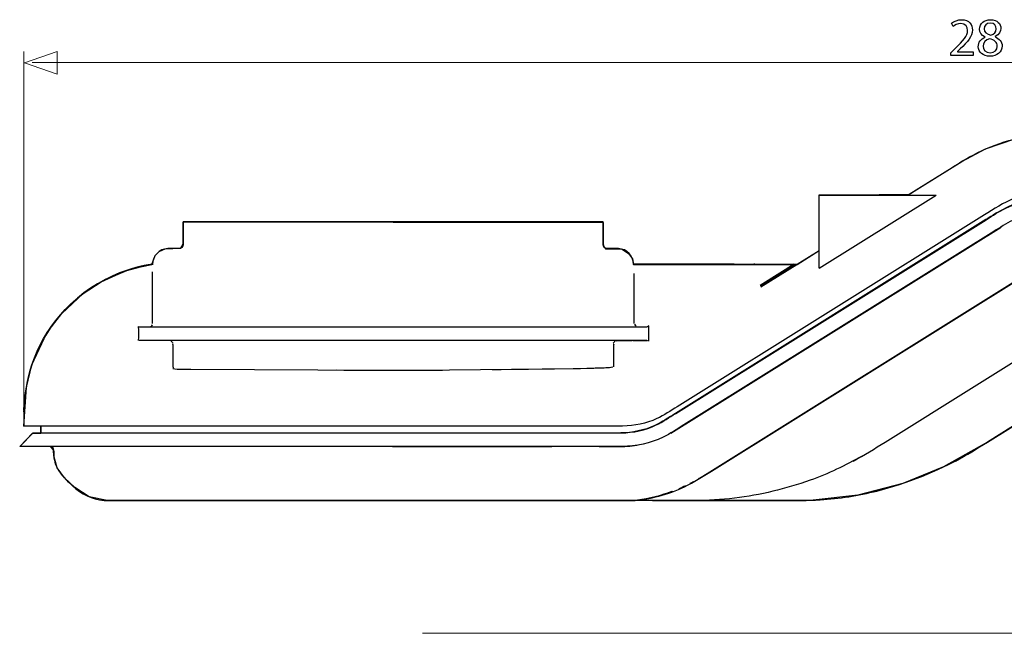
# Model space of a CAD drawing. Units: millimetres. Extents: x -98 to 97, y -60 to 60.
# Drawn here: x -87 to 0, y 6 to 60 of the extents above; entities that cross this region are included whole.
import ezdxf

# ---------------------------------------------------------------- set-up
doc = ezdxf.new("R2010")
doc.units = ezdxf.units.MM
doc.header["$MEASUREMENT"] = 0
doc.layers.add('Vrstva 1', color=7, linetype='Continuous')

msp = doc.modelspace()

# ---------------------------------------------------------------- linework, layer by layer
at = {"layer": 'Vrstva 1', "color": 250}
for points, knots in [([(-2.976, 57.0632), (-2.976, 57.0632), (-2.976, 57.4155), (-2.976, 57.4155), (-2.976, 57.4155), (-2.976, 57.4155), (-4.3803, 57.4155), (-4.3803, 57.4155), (-4.3803, 57.4155), (-4.3803, 57.4155), (-4.3803, 57.4251), (-4.3803, 57.4251), (-4.3803, 57.4251), (-4.3803, 57.4251), (-4.1342, 57.6568), (-4.1342, 57.6568), (-4.1342, 57.6568), (-3.4731, 58.2938), (-3.0533, 58.7619), (-3.0533, 59.341), (-3.0533, 59.341), (-3.0533, 59.7898), (-3.3379, 60.2531), (-4.0137, 60.2531), (-4.0137, 60.2531), (-4.3707, 60.2531), (-4.6845, 60.1132), (-4.8967, 59.9346), (-4.8967, 59.9346), (-4.8967, 59.9346), (-4.7617, 59.6354), (-4.7617, 59.6354), (-4.7617, 59.6354), (-4.6168, 59.7561), (-4.3803, 59.9008), (-4.0956, 59.9008), (-4.0956, 59.9008), (-3.6275, 59.9008), (-3.478, 59.6064), (-3.478, 59.2879), (-3.478, 59.2879), (-3.478, 58.815), (-3.8446, 58.4096), (-4.6458, 57.6471), (-4.6458, 57.6471), (-4.6458, 57.6471), (-4.9788, 57.3238), (-4.9788, 57.3238), (-4.9788, 57.3238), (-4.9788, 57.3238), (-4.9788, 57.0632), (-4.9788, 57.0632), (-4.9788, 57.0632), (-4.9788, 57.0632), (-2.976, 57.0632), (-2.976, 57.0632)], [0, 0, 0, 0, 0.0666667, 0.0666667, 0.0666667, 0.0666667, 0.1333333, 0.1333333, 0.1333333, 0.1333333, 0.2, 0.2, 0.2, 0.2, 0.2666667, 0.2666667, 0.2666667, 0.2666667, 0.3333333, 0.3333333, 0.3333333, 0.3333333, 0.4, 0.4, 0.4, 0.4, 0.4666667, 0.4666667, 0.4666667, 0.4666667, 0.5333333, 0.5333333, 0.5333333, 0.5333333, 0.6, 0.6, 0.6, 0.6, 0.6666667, 0.6666667, 0.6666667, 0.6666667, 0.7333333, 0.7333333, 0.7333333, 0.7333333, 0.8, 0.8, 0.8, 0.8, 0.8666667, 0.8666667, 0.8666667, 0.8666667, 1, 1, 1, 1]), ([(-1.9191, 58.6992), (-1.9191, 58.6992), (-1.9191, 58.6992), (-1.9191, 58.6992), (-1.9191, 58.6992), (-2.3053, 58.5351), (-2.5417, 58.2504), (-2.5417, 57.8546), (-2.5417, 57.8546), (-2.5417, 57.3962), (-2.1459, 57.0101), (-1.4896, 57.0101), (-1.4896, 57.0101), (-0.8913, 57.0101), (-0.4232, 57.3721), (-0.4232, 57.9222), (-0.4232, 57.9222), (-0.4232, 58.2986), (-0.6645, 58.5785), (-1.0553, 58.733), (-1.0553, 58.733), (-1.0553, 58.733), (-1.0553, 58.7474), (-1.0553, 58.7474), (-1.0553, 58.7474), (-0.6693, 58.926), (-0.5341, 59.2156), (-0.5341, 59.481), (-0.5341, 59.481), (-0.5341, 59.8767), (-0.843, 60.2531), (-1.451, 60.2531), (-1.451, 60.2531), (-2.006, 60.2531), (-2.4258, 59.9153), (-2.4258, 59.4182), (-2.4258, 59.4182), (-2.4258, 59.148), (-2.2763, 58.8777), (-1.9239, 58.7137), (-1.9239, 58.7137), (-1.9239, 58.7137), (-1.9191, 58.6992), (-1.9191, 58.6992)], [0, 0, 0, 0, 0.0833333, 0.0833333, 0.0833333, 0.0833333, 0.1666667, 0.1666667, 0.1666667, 0.1666667, 0.25, 0.25, 0.25, 0.25, 0.3333333, 0.3333333, 0.3333333, 0.3333333, 0.4166667, 0.4166667, 0.4166667, 0.4166667, 0.5, 0.5, 0.5, 0.5, 0.5833333, 0.5833333, 0.5833333, 0.5833333, 0.6666667, 0.6666667, 0.6666667, 0.6666667, 0.75, 0.75, 0.75, 0.75, 0.8333333, 0.8333333, 0.8333333, 0.8333333, 1, 1, 1, 1]), ([(-1.4751, 59.9491), (-1.4751, 59.9491), (-1.4751, 59.9491), (-1.4751, 59.9491), (-1.4751, 59.9491), (-1.094, 59.9491), (-0.9444, 59.6885), (-0.9444, 59.4375), (-0.9444, 59.4375), (-0.9444, 59.1528), (-1.1519, 58.9598), (-1.422, 58.8681), (-1.422, 58.8681), (-1.784, 58.9646), (-2.0253, 59.1335), (-2.0205, 59.4472), (-2.0205, 59.4472), (-2.0205, 59.7174), (-1.8275, 59.9491), (-1.4751, 59.9491)], [0, 0, 0, 0, 0.1666667, 0.1666667, 0.1666667, 0.1666667, 0.3333333, 0.3333333, 0.3333333, 0.3333333, 0.5, 0.5, 0.5, 0.5, 0.6666667, 0.6666667, 0.6666667, 0.6666667, 1, 1, 1, 1]), ([(-1.4799, 57.319), (-1.4799, 57.319), (-1.4799, 57.319), (-1.4799, 57.319), (-1.4799, 57.319), (-1.8806, 57.319), (-2.1219, 57.5989), (-2.1074, 57.9126), (-2.1074, 57.9126), (-2.1074, 58.2118), (-1.9094, 58.4579), (-1.5427, 58.5641), (-1.5427, 58.5641), (-1.1181, 58.4434), (-0.8527, 58.2552), (-0.8527, 57.8788), (-0.8527, 57.8788), (-0.8527, 57.5554), (-1.0988, 57.319), (-1.4799, 57.319)], [0, 0, 0, 0, 0.1666667, 0.1666667, 0.1666667, 0.1666667, 0.3333333, 0.3333333, 0.3333333, 0.3333333, 0.5, 0.5, 0.5, 0.5, 0.6666667, 0.6666667, 0.6666667, 0.6666667, 1, 1, 1, 1])]:
    msp.add_open_spline(points, degree=3, knots=knots, dxfattribs=at)
at = {"layer": 'Vrstva 1', "color": 250, "lineweight": 15}
for points in [[(-87.051, 57.4368), (-87.051, 57.4368), (-87.051, 24.1945), (-87.051, 24.1945)], [(81.1972, 56.4502), (81.1972, 56.4502), (-86.2945, 56.4502), (-86.2945, 56.4502)], [(-51.7497, 5.8791), (-51.7497, 5.8791), (92.1694, 5.8667), (92.1694, 5.8667)]]:
    msp.add_open_spline(points, degree=3, dxfattribs=at)
msp.add_open_spline([(-84.097, 55.4147), (-84.097, 55.4147), (-86.9992, 56.4258), (-86.9992, 56.4258), (-86.9992, 56.4258), (-86.9992, 56.4258), (-84.097, 57.4368), (-84.097, 57.4368), (-84.097, 57.4368), (-84.097, 57.4368), (-84.097, 55.4147), (-84.097, 55.4147)], degree=3, knots=[0, 0, 0, 0, 0.25, 0.25, 0.25, 0.25, 0.5, 0.5, 0.5, 0.5, 1, 1, 1, 1], dxfattribs=at)
at = {"layer": 'Vrstva 1', "color": 252}
msp.add_open_spline([(83.5835, 43.49), (83.5835, 43.49), (81.7891, 43.9648), (81.7891, 43.9648), (81.7891, 43.9648), (81.7891, 43.9648), (55.8767, 43.9674), (55.8767, 43.9674), (55.8767, 43.9674), (55.8767, 43.9674), (54.3198, 43.445), (54.3198, 43.445), (54.3198, 43.445), (54.3198, 43.445), (53.5539, 42.8059), (53.5539, 42.8059), (53.5539, 42.8059), (53.5539, 42.8059), (52.3739, 41.8124), (52.3739, 41.8124), (52.3739, 41.8124), (52.3739, 41.8124), (50.7878, 41.3665), (50.7878, 41.3665), (50.7878, 41.3665), (50.7878, 41.3665), (50.2271, 41.4301), (50.2271, 41.4301), (50.2271, 41.4301), (50.2271, 41.4301), (49.2336, 42.525), (49.2336, 42.525), (49.2336, 42.525), (49.2336, 42.525), (48.808, 42.5278), (48.808, 42.5278), (48.808, 42.5278), (48.808, 42.5278), (48.852, 43.1556), (48.852, 43.1556), (48.852, 43.1556), (48.852, 43.1556), (50.35, 43.0773), (50.35, 43.0773), (50.35, 43.0773), (50.35, 43.0773), (50.4094, 44.2156), (50.4094, 44.2156), (50.4094, 44.2156), (50.4094, 44.2156), (47.9313, 44.4008), (47.9313, 44.4008), (47.9313, 44.4008), (47.9313, 44.4008), (47.6732, 44.6224), (47.6732, 44.6224), (47.6732, 44.6224), (47.6732, 44.6224), (47.6393, 44.9675), (47.6393, 44.9675), (47.6393, 44.9675), (47.6393, 44.9675), (47.5721, 46.0527), (47.5721, 46.0527), (47.5721, 46.0527), (47.5721, 46.0527), (47.2174, 46.9055), (47.2174, 46.9055), (47.2174, 46.9055), (47.2174, 46.9055), (46.4854, 47.7264), (46.4854, 47.7264), (46.4854, 47.7264), (46.4854, 47.7264), (45.5003, 48.2356), (45.5003, 48.2356), (45.5003, 48.2356), (45.5003, 48.2356), (43.0994, 48.4426), (43.0994, 48.4426), (43.0994, 48.4426), (43.0994, 48.4426), (39.635, 48.6615), (39.635, 48.6615), (39.635, 48.6615), (39.635, 48.6615), (10.6458, 50.1426), (10.6458, 50.1426), (10.6458, 50.1426), (10.6458, 50.1426), (7.4688, 50.2767), (7.4688, 50.2767), (7.4688, 50.2767), (7.4688, 50.2767), (3.7169, 50.1633), (3.7169, 50.1633), (3.7169, 50.1633), (3.7169, 50.1633), (0.6865, 49.6804), (0.6865, 49.6804), (0.6865, 49.6804), (0.6865, 49.6804), (-1.8954, 48.7918), (-1.8954, 48.7918), (-1.8954, 48.7918), (-1.8954, 48.7918), (-4.0035, 47.6852), (-4.0035, 47.6852), (-4.0035, 47.6852), (-4.0035, 47.6852), (-8.6482, 44.7818), (-8.6482, 44.7818), (-8.6482, 44.7818), (-8.6482, 44.7818), (-16.6112, 44.7095), (-16.6112, 44.7095), (-16.6112, 44.7095), (-16.6112, 44.7095), (-16.6112, 39.8064), (-16.6112, 39.8064), (-16.6112, 39.8064), (-16.6112, 39.8064), (-18.5717, 38.5682), (-18.5717, 38.5682), (-18.5717, 38.5682), (-18.5717, 38.5682), (-33.0545, 38.5692), (-33.0545, 38.5692), (-33.0545, 38.5692), (-33.0545, 38.5692), (-33.1525, 39.0703), (-33.1525, 39.0703), (-33.1525, 39.0703), (-33.1525, 39.0703), (-33.5166, 39.5419), (-33.5166, 39.5419), (-33.5166, 39.5419), (-33.5166, 39.5419), (-34.068, 39.9134), (-34.068, 39.9134), (-34.068, 39.9134), (-34.068, 39.9134), (-35.5425, 39.9511), (-35.5425, 39.9511), (-35.5425, 39.9511), (-35.5425, 39.9511), (-35.7285, 40.1723), (-35.7285, 40.1723), (-35.7285, 40.1723), (-35.7285, 40.1723), (-35.7507, 40.457), (-35.7507, 40.457), (-35.7507, 40.457), (-35.7507, 40.457), (-35.7507, 42.2727), (-35.7507, 42.2727), (-35.7507, 42.2727), (-35.7507, 42.2727), (-72.951, 42.3322), (-72.951, 42.3322), (-72.951, 42.3322), (-72.951, 42.3322), (-72.951, 40.3712), (-72.951, 40.3712), (-72.951, 40.3712), (-72.951, 40.3712), (-73.1314, 40.0106), (-73.1314, 40.0106), (-73.1314, 40.0106), (-73.1314, 40.0106), (-74.5259, 39.9383), (-74.5259, 39.9383), (-74.5259, 39.9383), (-74.5259, 39.9383), (-75.0604, 39.709), (-75.0604, 39.709), (-75.0604, 39.709), (-75.0604, 39.709), (-75.4104, 39.3408), (-75.4104, 39.3408), (-75.4104, 39.3408), (-75.4104, 39.3408), (-75.7186, 38.5658), (-75.7186, 38.5658), (-75.7186, 38.5658), (-75.7186, 38.5658), (-76.7263, 38.3583), (-76.7263, 38.3583), (-76.7263, 38.3583), (-76.7263, 38.3583), (-77.9131, 38.0189), (-77.9131, 38.0189), (-77.9131, 38.0189), (-77.9131, 38.0189), (-78.8966, 37.6041), (-78.8966, 37.6041), (-78.8966, 37.6041), (-78.8966, 37.6041), (-80.2, 37.0325), (-80.2, 37.0325), (-80.2, 37.0325), (-80.2, 37.0325), (-81.7899, 35.9972), (-81.7899, 35.9972), (-81.7899, 35.9972), (-81.7899, 35.9972), (-83.6738, 34.2199), (-83.6738, 34.2199), (-83.6738, 34.2199), (-83.6738, 34.2199), (-84.9972, 32.4878), (-84.9972, 32.4878), (-84.9972, 32.4878), (-84.9972, 32.4878), (-86.3271, 29.6745), (-86.3271, 29.6745), (-86.3271, 29.6745), (-86.3271, 29.6745), (-86.8185, 27.6902), (-86.8185, 27.6902), (-86.8185, 27.6902), (-86.8185, 27.6902), (-87.051, 24.2247), (-87.051, 24.2247), (-87.051, 24.2247), (-87.051, 24.2247), (-85.5507, 24.2247), (-85.5507, 24.2247), (-85.5507, 24.2247), (-85.5507, 24.2247), (-85.5401, 23.619), (-85.5401, 23.619), (-85.5401, 23.619), (-85.5401, 23.619), (-86.2648, 23.5931), (-86.2648, 23.5931), (-86.2648, 23.5931), (-86.2648, 23.5931), (-87.4105, 22.425), (-87.4105, 22.425), (-87.4105, 22.425), (-87.4105, 22.425), (-84.7108, 22.425), (-84.7108, 22.425), (-84.7108, 22.425), (-84.7108, 22.425), (-84.4097, 22.0985), (-84.4097, 22.0985), (-84.4097, 22.0985), (-84.4097, 22.0985), (-84.3993, 21.6062), (-84.3993, 21.6062), (-84.3993, 21.6062), (-84.3993, 21.6062), (-84.0978, 20.5341), (-84.0978, 20.5341), (-84.0978, 20.5341), (-84.0978, 20.5341), (-83.4391, 19.6358), (-83.4391, 19.6358), (-83.4391, 19.6358), (-83.4391, 19.6358), (-82.518, 18.786), (-82.518, 18.786), (-82.518, 18.786), (-82.518, 18.786), (-81.254, 17.965), (-81.254, 17.965), (-81.254, 17.965), (-81.254, 17.965), (-79.6562, 17.6297), (-79.6562, 17.6297), (-79.6562, 17.6297), (-79.6562, 17.6297), (-17.1633, 17.6665), (-17.1633, 17.6665), (-17.1633, 17.6665), (-17.1633, 17.6665), (-13.2098, 18.1153), (-13.2098, 18.1153), (-13.2098, 18.1153), (-13.2098, 18.1153), (-9.2044, 19.1541), (-9.2044, 19.1541), (-9.2044, 19.1541), (-9.2044, 19.1541), (-5.6103, 20.6238), (-5.6103, 20.6238), (-5.6103, 20.6238), (-5.6103, 20.6238), (-1.7175, 22.8193), (-1.7175, 22.8193), (-1.7175, 22.8193), (-1.7175, 22.8193), (3.6902, 26.1982), (3.6902, 26.1982), (3.6902, 26.1982), (3.6902, 26.1982), (5.5287, 27.2597), (5.5287, 27.2597), (5.5287, 27.2597), (5.5287, 27.2597), (6.7628, 27.4137), (6.7628, 27.4137), (6.7628, 27.4137), (6.7628, 27.4137), (7.9447, 27.064), (7.9447, 27.064), (7.9447, 27.064), (7.9447, 27.064), (9.3858, 25.7073), (9.3858, 25.7073), (9.3858, 25.7073), (9.3858, 25.7073), (15.3839, 18.9583), (15.3839, 18.9583), (15.3839, 18.9583), (15.3839, 18.9583), (16.1271, 18.4083), (16.1271, 18.4083), (16.1271, 18.4083), (16.1271, 18.4083), (17.0156, 18.0216), (17.0156, 18.0216), (17.0156, 18.0216), (17.0156, 18.0216), (18.5226, 17.6589), (18.5226, 17.6589), (18.5226, 17.6589), (18.5226, 17.6589), (20.9731, 17.6248), (20.9731, 17.6248), (20.9731, 17.6248), (20.9731, 17.6248), (37.7279, 17.6255), (37.7279, 17.6255), (37.7279, 17.6255), (37.7279, 17.6255), (38.7106, 17.7724), (38.7106, 17.7724), (38.7106, 17.7724), (38.7106, 17.7724), (39.6602, 18.2575), (39.6602, 18.2575), (39.6602, 18.2575), (39.6602, 18.2575), (40.4972, 19.2896), (40.4972, 19.2896), (40.4972, 19.2896), (40.4972, 19.2896), (40.7107, 20.4273), (40.7107, 20.4273), (40.7107, 20.4273), (40.7107, 20.4273), (41.4145, 20.3913), (41.4145, 20.3913), (41.4145, 20.3913), (41.4145, 20.3913), (42.4036, 20.2207), (42.4036, 20.2207), (42.4036, 20.2207), (42.4036, 20.2207), (44.0676, 19.9799), (44.0676, 19.9799), (44.0676, 19.9799), (44.0676, 19.9799), (81.7642, 19.9382), (81.7642, 19.9382), (81.7642, 19.9382), (81.7642, 19.9382), (83.589, 20.4471), (83.589, 20.4471), (83.589, 20.4471), (83.589, 20.4471), (83.5835, 43.49), (83.5835, 43.49)], degree=3, knots=[0, 0, 0, 0, 0.0105263, 0.0105263, 0.0105263, 0.0105263, 0.0210526, 0.0210526, 0.0210526, 0.0210526, 0.0315789, 0.0315789, 0.0315789, 0.0315789, 0.0421053, 0.0421053, 0.0421053, 0.0421053, 0.0526316, 0.0526316, 0.0526316, 0.0526316, 0.0631579, 0.0631579, 0.0631579, 0.0631579, 0.0736842, 0.0736842, 0.0736842, 0.0736842, 0.0842105, 0.0842105, 0.0842105, 0.0842105, 0.0947368, 0.0947368, 0.0947368, 0.0947368, 0.1052632, 0.1052632, 0.1052632, 0.1052632, 0.1157895, 0.1157895, 0.1157895, 0.1157895, 0.1263158, 0.1263158, 0.1263158, 0.1263158, 0.1368421, 0.1368421, 0.1368421, 0.1368421, 0.1473684, 0.1473684, 0.1473684, 0.1473684, 0.1578947, 0.1578947, 0.1578947, 0.1578947, 0.1684211, 0.1684211, 0.1684211, 0.1684211, 0.1789474, 0.1789474, 0.1789474, 0.1789474, 0.1894737, 0.1894737, 0.1894737, 0.1894737, 0.2, 0.2, 0.2, 0.2, 0.2105263, 0.2105263, 0.2105263, 0.2105263, 0.2210526, 0.2210526, 0.2210526, 0.2210526, 0.2315789, 0.2315789, 0.2315789, 0.2315789, 0.2421053, 0.2421053, 0.2421053, 0.2421053, 0.2526316, 0.2526316, 0.2526316, 0.2526316, 0.2631579, 0.2631579, 0.2631579, 0.2631579, 0.2736842, 0.2736842, 0.2736842, 0.2736842, 0.2842105, 0.2842105, 0.2842105, 0.2842105, 0.2947368, 0.2947368, 0.2947368, 0.2947368, 0.3052632, 0.3052632, 0.3052632, 0.3052632, 0.3157895, 0.3157895, 0.3157895, 0.3157895, 0.3263158, 0.3263158, 0.3263158, 0.3263158, 0.3368421, 0.3368421, 0.3368421, 0.3368421, 0.3473684, 0.3473684, 0.3473684, 0.3473684, 0.3578947, 0.3578947, 0.3578947, 0.3578947, 0.3684211, 0.3684211, 0.3684211, 0.3684211, 0.3789474, 0.3789474, 0.3789474, 0.3789474, 0.3894737, 0.3894737, 0.3894737, 0.3894737, 0.4, 0.4, 0.4, 0.4, 0.4105263, 0.4105263, 0.4105263, 0.4105263, 0.4210526, 0.4210526, 0.4210526, 0.4210526, 0.4315789, 0.4315789, 0.4315789, 0.4315789, 0.4421053, 0.4421053, 0.4421053, 0.4421053, 0.4526316, 0.4526316, 0.4526316, 0.4526316, 0.4631579, 0.4631579, 0.4631579, 0.4631579, 0.4736842, 0.4736842, 0.4736842, 0.4736842, 0.4842105, 0.4842105, 0.4842105, 0.4842105, 0.4947368, 0.4947368, 0.4947368, 0.4947368, 0.5052632, 0.5052632, 0.5052632, 0.5052632, 0.5157895, 0.5157895, 0.5157895, 0.5157895, 0.5263158, 0.5263158, 0.5263158, 0.5263158, 0.5368421, 0.5368421, 0.5368421, 0.5368421, 0.5473684, 0.5473684, 0.5473684, 0.5473684, 0.5578947, 0.5578947, 0.5578947, 0.5578947, 0.5684211, 0.5684211, 0.5684211, 0.5684211, 0.5789474, 0.5789474, 0.5789474, 0.5789474, 0.5894737, 0.5894737, 0.5894737, 0.5894737, 0.6, 0.6, 0.6, 0.6, 0.6105263, 0.6105263, 0.6105263, 0.6105263, 0.6210526, 0.6210526, 0.6210526, 0.6210526, 0.6315789, 0.6315789, 0.6315789, 0.6315789, 0.6421053, 0.6421053, 0.6421053, 0.6421053, 0.6526316, 0.6526316, 0.6526316, 0.6526316, 0.6631579, 0.6631579, 0.6631579, 0.6631579, 0.6736842, 0.6736842, 0.6736842, 0.6736842, 0.6842105, 0.6842105, 0.6842105, 0.6842105, 0.6947368, 0.6947368, 0.6947368, 0.6947368, 0.7052632, 0.7052632, 0.7052632, 0.7052632, 0.7157895, 0.7157895, 0.7157895, 0.7157895, 0.7263158, 0.7263158, 0.7263158, 0.7263158, 0.7368421, 0.7368421, 0.7368421, 0.7368421, 0.7473684, 0.7473684, 0.7473684, 0.7473684, 0.7578947, 0.7578947, 0.7578947, 0.7578947, 0.7684211, 0.7684211, 0.7684211, 0.7684211, 0.7789474, 0.7789474, 0.7789474, 0.7789474, 0.7894737, 0.7894737, 0.7894737, 0.7894737, 0.8, 0.8, 0.8, 0.8, 0.8105263, 0.8105263, 0.8105263, 0.8105263, 0.8210526, 0.8210526, 0.8210526, 0.8210526, 0.8315789, 0.8315789, 0.8315789, 0.8315789, 0.8421053, 0.8421053, 0.8421053, 0.8421053, 0.8526316, 0.8526316, 0.8526316, 0.8526316, 0.8631579, 0.8631579, 0.8631579, 0.8631579, 0.8736842, 0.8736842, 0.8736842, 0.8736842, 0.8842105, 0.8842105, 0.8842105, 0.8842105, 0.8947368, 0.8947368, 0.8947368, 0.8947368, 0.9052632, 0.9052632, 0.9052632, 0.9052632, 0.9157895, 0.9157895, 0.9157895, 0.9157895, 0.9263158, 0.9263158, 0.9263158, 0.9263158, 0.9368421, 0.9368421, 0.9368421, 0.9368421, 0.9473684, 0.9473684, 0.9473684, 0.9473684, 0.9578947, 0.9578947, 0.9578947, 0.9578947, 0.9684211, 0.9684211, 0.9684211, 0.9684211, 0.9789474, 0.9789474, 0.9789474, 0.9789474, 1, 1, 1, 1], dxfattribs=at)
at = {"layer": 'Vrstva 1', "lineweight": 30}
for points, knots in [([(-5.0737, 47.0151), (-4.4916, 47.3788), (-3.9138, 47.7562), (-3.313, 48.09), (-3.313, 48.09), (-1.3599, 49.175), (0.8074, 49.8638), (3.0286, 50.1057), (3.0286, 50.1057), (4.033, 50.2149), (5.0356, 50.2039), (6.0455, 50.2037), (6.0455, 50.2037), (7.7098, 50.2037), (9.3519, 50.2119), (11.0118, 50.1249)], [0, 0, 0, 0, 0.2, 0.2, 0.2, 0.2, 0.4, 0.4, 0.4, 0.4, 0.6, 0.6, 0.6, 0.6, 1, 1, 1, 1]), ([(-8.764, 44.7095), (-8.764, 44.7095), (-7.7463, 45.3453), (-7.7463, 45.3453), (-7.7463, 45.3453), (-7.7463, 45.3453), (-5.0737, 47.0151), (-5.0737, 47.0151)], [0, 0, 0, 0, 0.3333333, 0.3333333, 0.3333333, 0.3333333, 1, 1, 1, 1]), ([(5.3605, 45.2278), (4.7502, 45.225), (4.1428, 45.2255), (3.5354, 45.1574), (3.5354, 45.1574), (2.5363, 45.0453), (1.5539, 44.7929), (0.6247, 44.4095), (0.6247, 44.4095), (-0.3107, 44.0243), (-1.1442, 43.4824), (-1.9998, 42.948)], [0, 0, 0, 0, 0.25, 0.25, 0.25, 0.25, 0.5, 0.5, 0.5, 0.5, 1, 1, 1, 1]), ([(4.6014, 44.625), (2.9632, 44.6046), (1.3615, 44.2675), (-0.1191, 43.5537), (-0.1191, 43.5537), (-0.7337, 43.2574), (-1.2867, 42.8937), (-1.8685, 42.5299)], [0, 0, 0, 0, 0.3333333, 0.3333333, 0.3333333, 0.3333333, 1, 1, 1, 1]), ([(-1.8408, 42.528), (-1.2615, 42.89), (-0.7105, 43.253), (-0.0985, 43.5485), (-0.0985, 43.5485), (1.2712, 44.2107), (2.7376, 44.5414), (4.2515, 44.619)], [0, 0, 0, 0, 0.3333333, 0.3333333, 0.3333333, 0.3333333, 1, 1, 1, 1]), ([(4.6014, 44.625), (3.3105, 44.5922), (2.0576, 44.4008), (0.8425, 43.9496), (0.8425, 43.9496), (0.1517, 43.693), (-0.4892, 43.3571), (-1.1224, 42.9833)], [0, 0, 0, 0, 0.3333333, 0.3333333, 0.3333333, 0.3333333, 1, 1, 1, 1]), ([(7.9107, 43.413), (6.7316, 43.4153), (5.5529, 43.4174), (4.3736, 43.42), (4.3736, 43.42), (3.0275, 43.3508), (1.7232, 43.0565), (0.5051, 42.4677), (0.5051, 42.4677), (-0.0791, 42.1856), (-0.6035, 41.8355), (-1.1569, 41.4898)], [0, 0, 0, 0, 0.25, 0.25, 0.25, 0.25, 0.5, 0.5, 0.5, 0.5, 1, 1, 1, 1]), ([(-72.951, 42.3322), (-72.951, 42.3322), (-72.951, 41.3088), (-72.951, 41.3088), (-72.951, 41.3088), (-72.951, 41.3088), (-72.951, 40.2856), (-72.951, 40.2856)], [0, 0, 0, 0, 0.3333333, 0.3333333, 0.3333333, 0.3333333, 1, 1, 1, 1]), ([(-35.7507, 40.2856), (-35.7507, 40.2856), (-35.7507, 41.3088), (-35.7507, 41.3088), (-35.7507, 41.3088), (-35.7507, 41.3088), (-35.7507, 42.3322), (-35.7507, 42.3322)], [0, 0, 0, 0, 0.3333333, 0.3333333, 0.3333333, 0.3333333, 1, 1, 1, 1]), ([(-72.951, 40.2856), (-72.951, 40.2075), (-72.9816, 40.1313), (-73.0363, 40.0757), (-73.0363, 40.0757), (-73.0909, 40.0202), (-73.166, 39.9876), (-73.2439, 39.9857)], [0, 0, 0, 0, 0.3333333, 0.3333333, 0.3333333, 0.3333333, 1, 1, 1, 1]), ([(-35.4577, 39.9857), (-35.5356, 39.9876), (-35.6108, 40.0202), (-35.6652, 40.0757), (-35.6652, 40.0757), (-35.7196, 40.1313), (-35.7507, 40.2075), (-35.7507, 40.2856)], [0, 0, 0, 0, 0.3333333, 0.3333333, 0.3333333, 0.3333333, 1, 1, 1, 1]), ([(-24.1156, 38.5823), (-24.1156, 38.5823), (-22.9156, 38.5823), (-22.9156, 38.5823), (-22.9156, 38.5823), (-22.9156, 38.5823), (-19.77, 38.5823), (-19.77, 38.5823), (-19.77, 38.5823), (-19.77, 38.5823), (-18.57, 38.5823), (-18.57, 38.5823), (-18.57, 38.5823), (-18.57, 38.5823), (-16.6112, 39.8064), (-16.6112, 39.8064)], [0, 0, 0, 0, 0.2, 0.2, 0.2, 0.2, 0.4, 0.4, 0.4, 0.4, 0.6, 0.6, 0.6, 0.6, 1, 1, 1, 1]), ([(-75.663, 38.5724), (-76.6494, 38.4583), (-77.6381, 38.1635), (-78.5598, 37.8026), (-78.5598, 37.8026), (-82.1905, 36.3797), (-85.0706, 33.366), (-86.3268, 29.6745), (-86.3268, 29.6745), (-86.6934, 28.5974), (-86.9214, 27.4734), (-87.0035, 26.3387), (-87.0035, 26.3387), (-87.0149, 26.18), (-87.0786, 25.6366), (-87.0307, 25.3673)], [0, 0, 0, 0, 0.2, 0.2, 0.2, 0.2, 0.4, 0.4, 0.4, 0.4, 0.6, 0.6, 0.6, 0.6, 1, 1, 1, 1]), ([(-87.036, 25.6569), (-86.9709, 27.0378), (-86.7575, 28.3584), (-86.3271, 29.6745), (-86.3271, 29.6745), (-85.2744, 32.8934), (-82.8316, 35.7248), (-79.8032, 37.2404), (-79.8032, 37.2404), (-78.5652, 37.8601), (-77.2904, 38.2659), (-75.9339, 38.5328)], [0, 0, 0, 0, 0.25, 0.25, 0.25, 0.25, 0.5, 0.5, 0.5, 0.5, 1, 1, 1, 1]), ([(-33.0962, 38.5823), (-33.0962, 38.5823), (-33.0545, 38.5692), (-33.0545, 38.5692), (-33.0545, 38.5692), (-33.0545, 38.5692), (-31.8546, 38.5694), (-31.8546, 38.5694), (-31.8546, 38.5694), (-31.8546, 38.5694), (-25.1944, 38.5711), (-25.1944, 38.5711), (-25.1944, 38.5711), (-25.1944, 38.5711), (-23.9941, 38.5713), (-23.9941, 38.5713)], [0, 0, 0, 0, 0.2, 0.2, 0.2, 0.2, 0.4, 0.4, 0.4, 0.4, 0.6, 0.6, 0.6, 0.6, 1, 1, 1, 1]), ([(-22.3074, 38.5713), (-22.3074, 38.5713), (-19.827, 38.5705), (-19.827, 38.5705), (-19.827, 38.5705), (-19.827, 38.5705), (-18.6267, 38.5703), (-18.6267, 38.5703), (-18.6267, 38.5703), (-18.6267, 38.5703), (-18.5717, 38.5682), (-18.5717, 38.5682)], [0, 0, 0, 0, 0.25, 0.25, 0.25, 0.25, 0.5, 0.5, 0.5, 0.5, 1, 1, 1, 1]), ([(-27.3215, 19.5563), (-27.3215, 19.5563), (-26.3036, 20.1919), (-26.3036, 20.1919), (-26.3036, 20.1919), (-26.3036, 20.1919), (1.9322, 37.8335), (1.9322, 37.8335)], [0, 0, 0, 0, 0.3333333, 0.3333333, 0.3333333, 0.3333333, 1, 1, 1, 1]), ([(-31.8695, 33.0043), (-31.8695, 33.0043), (-33.0691, 33.0043), (-33.0691, 33.0043), (-33.0691, 33.0043), (-33.0691, 33.0043), (-75.6291, 33.0021), (-75.6291, 33.0021), (-75.6291, 33.0021), (-75.6291, 33.0021), (-76.8295, 33.0021), (-76.8295, 33.0021), (-76.8295, 33.0021), (-76.8295, 33.0021), (-76.8796, 33.047), (-76.8796, 33.047)], [0, 0, 0, 0, 0.2, 0.2, 0.2, 0.2, 0.4, 0.4, 0.4, 0.4, 0.6, 0.6, 0.6, 0.6, 1, 1, 1, 1]), ([(-33.0754, 31.7952), (-33.0754, 31.7952), (-32.0741, 31.8202), (-32.0741, 31.8202), (-32.0741, 31.8202), (-32.0741, 31.8202), (-31.8238, 31.809), (-31.8238, 31.809), (-31.8238, 31.809), (-31.8238, 31.809), (-31.8194, 31.8047), (-31.8194, 31.8047)], [0, 0, 0, 0, 0.25, 0.25, 0.25, 0.25, 0.5, 0.5, 0.5, 0.5, 1, 1, 1, 1]), ([(-49.354, 29.2085), (-49.354, 29.2085), (-38.392, 29.3399), (-38.392, 29.3399), (-38.392, 29.3399), (-38.392, 29.3399), (-37.1918, 29.3545), (-37.1918, 29.3545), (-37.1918, 29.3545), (-37.1918, 29.3545), (-36.4555, 29.3831), (-36.4555, 29.3831)], [0, 0, 0, 0, 0.25, 0.25, 0.25, 0.25, 0.5, 0.5, 0.5, 0.5, 1, 1, 1, 1]), ([(-45.5643, 29.2539), (-45.5643, 29.2539), (-44.7713, 29.2487), (-44.7713, 29.2487), (-44.7713, 29.2487), (-44.7713, 29.2487), (-42.3714, 29.2639), (-42.3714, 29.2639), (-42.3714, 29.2639), (-42.3714, 29.2639), (-37.7678, 29.352), (-37.7678, 29.352), (-37.7678, 29.352), (-37.7678, 29.352), (-36.5681, 29.3748), (-36.5681, 29.3748), (-36.5681, 29.3748), (-36.5681, 29.3748), (-35.5003, 29.4237), (-35.5003, 29.4237)], [0, 0, 0, 0, 0.1666667, 0.1666667, 0.1666667, 0.1666667, 0.3333333, 0.3333333, 0.3333333, 0.3333333, 0.5, 0.5, 0.5, 0.5, 0.6666667, 0.6666667, 0.6666667, 0.6666667, 1, 1, 1, 1]), ([(-29.3585, 25.3553), (-29.9492, 24.9859), (-30.5338, 24.5844), (-31.1693, 24.2904), (-31.1693, 24.2904), (-32.1243, 23.8487), (-33.144, 23.645), (-34.1922, 23.6247)], [0, 0, 0, 0, 0.3333333, 0.3333333, 0.3333333, 0.3333333, 1, 1, 1, 1]), ([(-34.1607, 23.6247), (-33.0763, 23.6554), (-32.0329, 23.8605), (-31.0492, 24.3321), (-31.0492, 24.3321), (-30.449, 24.6195), (-29.8883, 25.0047), (-29.3273, 25.3553)], [0, 0, 0, 0, 0.3333333, 0.3333333, 0.3333333, 0.3333333, 1, 1, 1, 1]), ([(-29.1946, 25.9547), (-29.7822, 25.5877), (-30.3653, 25.1868), (-30.9975, 24.8936), (-30.9975, 24.8936), (-31.9604, 24.4466), (-32.9727, 24.2578), (-34.0275, 24.2247)], [0, 0, 0, 0, 0.3333333, 0.3333333, 0.3333333, 0.3333333, 1, 1, 1, 1]), ([(-87.4105, 22.425), (-87.4105, 22.425), (-86.2108, 23.6247), (-86.2108, 23.6247), (-86.2108, 23.6247), (-86.2108, 23.6247), (-85.0109, 23.6247), (-85.0109, 23.6247), (-85.0109, 23.6247), (-85.0109, 23.6247), (-35.361, 23.6247), (-35.361, 23.6247), (-35.361, 23.6247), (-35.361, 23.6247), (-34.1607, 23.6247), (-34.1607, 23.6247)], [0, 0, 0, 0, 0.2, 0.2, 0.2, 0.2, 0.4, 0.4, 0.4, 0.4, 0.6, 0.6, 0.6, 0.6, 1, 1, 1, 1]), ([(-34.0275, 24.2247), (-34.0275, 24.2247), (-35.2275, 24.2247), (-35.2275, 24.2247), (-35.2275, 24.2247), (-35.2275, 24.2247), (-85.8507, 24.2247), (-85.8507, 24.2247), (-85.8507, 24.2247), (-85.8507, 24.2247), (-87.051, 24.2247), (-87.051, 24.2247)], [0, 0, 0, 0, 0.25, 0.25, 0.25, 0.25, 0.5, 0.5, 0.5, 0.5, 1, 1, 1, 1]), ([(-28.61, 24.3368), (-29.2119, 23.961), (-29.8071, 23.5572), (-30.4493, 23.2492), (-30.4493, 23.2492), (-31.5963, 22.6997), (-32.8129, 22.4601), (-34.0771, 22.425)], [0, 0, 0, 0, 0.3333333, 0.3333333, 0.3333333, 0.3333333, 1, 1, 1, 1]), ([(-34.0771, 22.425), (-34.0771, 22.425), (-35.277, 22.425), (-35.277, 22.425), (-35.277, 22.425), (-35.277, 22.425), (-86.2108, 22.425), (-86.2108, 22.425), (-86.2108, 22.425), (-86.2108, 22.425), (-87.4105, 22.425), (-87.4105, 22.425)], [0, 0, 0, 0, 0.25, 0.25, 0.25, 0.25, 0.5, 0.5, 0.5, 0.5, 1, 1, 1, 1]), ([(-84.7108, 22.425), (-84.2954, 22.4067), (-84.4218, 21.8643), (-84.3993, 21.6062), (-84.3993, 21.6062), (-84.3536, 21.0836), (-84.1689, 20.5765), (-83.8684, 20.1466), (-83.8684, 20.1466), (-83.5611, 19.708), (-83.0872, 19.2933), (-82.7286, 18.9431), (-82.7286, 18.9431), (-81.9737, 18.2043), (-80.995, 17.7342), (-79.939, 17.6421)], [0, 0, 0, 0, 0.2, 0.2, 0.2, 0.2, 0.4, 0.4, 0.4, 0.4, 0.6, 0.6, 0.6, 0.6, 1, 1, 1, 1]), ([(-12.8205, 21.5696), (-14.3112, 20.7576), (-15.8255, 19.9999), (-17.4299, 19.4341), (-17.4299, 19.4341), (-19.6004, 18.6685), (-21.8224, 18.1144), (-24.1087, 17.8397), (-24.1087, 17.8397), (-25.3038, 17.6957), (-26.4879, 17.6487), (-27.6906, 17.6248)], [0, 0, 0, 0, 0.25, 0.25, 0.25, 0.25, 0.5, 0.5, 0.5, 0.5, 1, 1, 1, 1]), ([(-19.8326, 17.6248), (-18.733, 17.6248), (-17.638, 17.632), (-16.54, 17.698), (-16.54, 17.698), (-14.8517, 17.799), (-13.1624, 18.0792), (-11.5205, 18.4802), (-11.5205, 18.4802), (-8.7852, 19.1477), (-6.2292, 20.2264), (-3.7624, 21.5696)], [0, 0, 0, 0, 0.25, 0.25, 0.25, 0.25, 0.5, 0.5, 0.5, 0.5, 1, 1, 1, 1]), ([(-33.2331, 17.6248), (-31.6071, 17.7459), (-30.0078, 18.1646), (-28.5336, 18.8622), (-28.5336, 18.8622), (-27.7039, 19.2551), (-26.9409, 19.7516), (-26.1636, 20.2376)], [0, 0, 0, 0, 0.3333333, 0.3333333, 0.3333333, 0.3333333, 1, 1, 1, 1]), ([(-27.7791, 19.2896), (-27.7791, 19.2896), (-27.999, 19.17), (-27.999, 19.17), (-27.999, 19.17), (-27.999, 19.17), (-28.0686, 19.1329), (-28.0686, 19.1329)], [0, 0, 0, 0, 0.3333333, 0.3333333, 0.3333333, 0.3333333, 1, 1, 1, 1]), ([(-79.939, 17.6421), (-79.939, 17.6421), (-79.5469, 17.6248), (-79.5469, 17.6248), (-79.5469, 17.6248), (-79.5469, 17.6248), (-78.3468, 17.6248), (-78.3468, 17.6248), (-78.3468, 17.6248), (-78.3468, 17.6248), (-34.2919, 17.6248), (-34.2919, 17.6248), (-34.2919, 17.6248), (-34.2919, 17.6248), (-33.0923, 17.6248), (-33.0923, 17.6248)], [0, 0, 0, 0, 0.2, 0.2, 0.2, 0.2, 0.4, 0.4, 0.4, 0.4, 0.6, 0.6, 0.6, 0.6, 1, 1, 1, 1]), ([(-27.6906, 17.6248), (-27.6906, 17.6248), (-28.8905, 17.6248), (-28.8905, 17.6248), (-28.8905, 17.6248), (-28.8905, 17.6248), (-62.8243, 17.6248), (-62.8243, 17.6248), (-62.8243, 17.6248), (-62.8243, 17.6248), (-64.0243, 17.6248), (-64.0243, 17.6248)], [0, 0, 0, 0, 0.25, 0.25, 0.25, 0.25, 0.5, 0.5, 0.5, 0.5, 1, 1, 1, 1]), ([(-31.3902, 17.6248), (-31.3902, 17.6248), (-30.1903, 17.6248), (-30.1903, 17.6248), (-30.1903, 17.6248), (-30.1903, 17.6248), (-19.8326, 17.6248), (-19.8326, 17.6248)], [0, 0, 0, 0, 0.3333333, 0.3333333, 0.3333333, 0.3333333, 1, 1, 1, 1])]:
    msp.add_open_spline(points, degree=3, knots=knots, dxfattribs=at)
for points in [[(-16.6112, 38.2301), (-16.6112, 38.2301), (-16.6112, 44.7158), (-16.6112, 44.7158)], [(-16.6112, 44.7158), (-16.6112, 44.7158), (-8.7535, 44.7158), (-8.7535, 44.7158)], [(-16.6112, 44.7095), (-16.6112, 44.7095), (-6.2641, 44.7095), (-6.2641, 44.7095)], [(-16.6112, 38.2301), (-16.6112, 38.2301), (-6.2641, 44.7094), (-6.2641, 44.7094)], [(-1.9998, 42.948), (-1.9998, 42.948), (-29.1946, 25.9547), (-29.1946, 25.9547)], [(-35.7507, 42.3322), (-35.7507, 42.3322), (-72.951, 42.3322), (-72.951, 42.3322)], [(-1.8685, 42.5299), (-1.8685, 42.5299), (-29.3585, 25.3553), (-29.3585, 25.3553)], [(-29.3273, 25.3553), (-29.3273, 25.3553), (-1.8408, 42.528), (-1.8408, 42.528)], [(-0.522, 41.8377), (-0.522, 41.8377), (-29.7444, 23.5739), (-29.7444, 23.5739)], [(-1.1569, 41.4898), (-1.1569, 41.4898), (-28.61, 24.3368), (-28.61, 24.3368)], [(-74.3016, 39.9622), (-75.0654, 39.9419), (-75.6188, 39.3242), (-75.6507, 38.5823)], [(-73.2439, 39.9857), (-73.2439, 39.9857), (-74.3016, 39.9622), (-74.3016, 39.9622)], [(-34.4, 39.9622), (-34.4, 39.9622), (-35.4577, 39.9857), (-35.4577, 39.9857)], [(-33.0509, 38.5823), (-33.0829, 39.3242), (-33.6362, 39.9419), (-34.4, 39.9622)], [(-75.6507, 38.5823), (-75.6507, 38.5823), (-75.605, 38.5823), (-75.605, 38.5823)], [(-75.6436, 38.5785), (-75.6436, 38.5785), (-75.605, 38.5823), (-75.605, 38.5823)], [(-24.165, 38.5823), (-24.165, 38.5823), (-33.0509, 38.5823), (-33.0509, 38.5823)], [(-24.1954, 38.5823), (-24.1954, 38.5823), (-23.414, 38.5823), (-23.414, 38.5823)], [(-24.165, 38.5823), (-24.165, 38.5823), (-24.1954, 38.5823), (-24.1954, 38.5823)], [(-23.9685, 38.5711), (-23.9685, 38.5711), (-23.8935, 38.5823), (-23.8935, 38.5823)], [(-22.3328, 38.5711), (-22.3328, 38.5711), (-22.4082, 38.5823), (-22.4082, 38.5823)], [(-18.8413, 38.5722), (-18.8413, 38.5722), (-21.8616, 36.6834), (-21.8616, 36.6834)], [(-21.829, 36.6327), (-21.829, 36.6327), (-18.7288, 38.5711), (-18.7288, 38.5711)], [(-21.8036, 36.5939), (-21.8036, 36.5939), (-18.6429, 38.5701), (-18.6429, 38.5701)], [(-21.7873, 36.569), (-21.7873, 36.569), (-18.5879, 38.5692), (-18.5879, 38.5692)], [(-75.673, 37.8974), (-75.673, 37.8974), (-75.669, 33.3212), (-75.669, 33.3212)], [(-33.0285, 37.7712), (-33.0285, 37.7712), (-33.0326, 33.3212), (-33.0326, 33.3212)], [(-26.1636, 20.2376), (-26.1636, 20.2376), (1.8196, 37.7183), (1.8196, 37.7183)], [(-75.8063, 33.0617), (-75.7434, 33.0963), (-75.6991, 33.1427), (-75.6654, 33.2062)], [(-32.9813, 33.254), (-32.944, 33.195), (-32.8989, 33.1478), (-32.8404, 33.1095)], [(-31.7997, 33.0678), (-31.7997, 33.0678), (-31.7038, 33.1594), (-31.7038, 33.1594)], [(-76.8783, 31.8086), (-76.8609, 32.2213), (-76.8609, 32.6343), (-76.8796, 33.047)], [(-32.7799, 33.071), (-32.7799, 33.071), (-32.7803, 33.051), (-32.7803, 33.051)], [(-31.8223, 33.047), (-31.8334, 33.0369), (-31.8574, 33.0043), (-31.8695, 33.0043)], [(-31.7118, 31.7525), (-31.7118, 31.7525), (-31.7107, 33.0983), (-31.7107, 33.0983)], [(-10.7756, 22.8193), (-10.7756, 22.8193), (4.977, 32.6624), (4.977, 32.6624)], [(-76.8282, 31.8615), (-76.8282, 31.8615), (-31.8734, 31.8615), (-31.8734, 31.8615)], [(-74.0241, 31.7546), (-73.9429, 31.7174), (-73.8863, 31.6585), (-73.8513, 31.5759)], [(-73.8886, 31.4835), (-73.8886, 31.4835), (-73.8952, 31.4777), (-73.8952, 31.4777)], [(-73.8886, 31.4835), (-73.8886, 31.4835), (-73.8765, 31.4773), (-73.8765, 31.4773)], [(-73.8614, 31.4788), (-73.8614, 31.4788), (-73.8765, 31.4773), (-73.8765, 31.4773)], [(-73.8648, 31.4784), (-73.8648, 31.4784), (-73.8625, 29.4839), (-73.8625, 29.4839)], [(-73.8614, 31.4788), (-73.8614, 31.4788), (-73.8531, 31.4864), (-73.8531, 31.4864)], [(-34.6772, 31.7546), (-34.7589, 31.7174), (-34.815, 31.6585), (-34.8501, 31.5759)], [(-34.8487, 31.4864), (-34.8487, 31.4864), (-34.8498, 31.4799), (-34.8498, 31.4799)], [(-34.8487, 31.4864), (-34.8487, 31.4864), (-34.8399, 31.4788), (-34.8399, 31.4788)], [(-34.8368, 31.4784), (-34.8368, 31.4784), (-34.8393, 29.4839), (-34.8393, 29.4839)], [(-34.8129, 31.4835), (-34.8129, 31.4835), (-34.8247, 31.4784), (-34.8247, 31.4784)], [(-34.8129, 31.4835), (-34.8129, 31.4835), (-34.8064, 31.4777), (-34.8064, 31.4777)], [(-34.5876, 31.7817), (-34.5876, 31.7817), (-33.369, 31.8224), (-33.369, 31.8224)], [(-33.076, 31.8321), (-33.076, 31.8321), (-33.655, 31.8321), (-33.655, 31.8321)], [(-33.1839, 31.8321), (-33.1839, 31.8321), (-33.655, 31.8321), (-33.655, 31.8321)], [(-33.655, 31.8321), (-33.655, 31.8321), (-33.1839, 31.8321), (-33.1839, 31.8321)], [(-33.076, 31.8321), (-33.076, 31.8321), (-33.6436, 31.8321), (-33.6436, 31.8321)], [(-31.8201, 31.8411), (-31.8201, 31.8411), (-31.8195, 31.8086), (-31.8195, 31.8086)], [(-73.8571, 29.3459), (-73.3773, 29.2142), (-72.6252, 29.291), (-72.2497, 29.2884)], [(-73.8225, 29.4614), (-73.8267, 29.4267), (-73.8352, 29.3954), (-73.8485, 29.3632)], [(-72.2497, 29.2884), (-72.2497, 29.2884), (-55.3615, 29.1772), (-55.3615, 29.1772)], [(-59.3291, 29.2136), (-56.0046, 29.1598), (-52.6784, 29.1689), (-49.354, 29.2085)], [(-36.4555, 29.3831), (-35.94, 29.4027), (-35.391, 29.3831), (-34.8802, 29.4875)], [(-35.5003, 29.4237), (-35.3036, 29.4339), (-35.0846, 29.4379), (-34.8898, 29.4849)], [(-1.7175, 22.8193), (-1.7175, 22.8193), (3.9096, 26.3353), (3.9096, 26.3353)], [(-87.051, 25.365), (-87.051, 25.365), (-87.051, 24.2247), (-87.051, 24.2247)], [(-87.0369, 25.5104), (-87.0369, 25.5104), (-87.0369, 25.5811), (-87.0369, 25.5811)], [(-85.5507, 24.2247), (-85.5507, 24.2247), (-85.5308, 23.6247), (-85.5308, 23.6247)], [(-13.6066, 21.1365), (-12.643, 21.6674), (-11.7087, 22.2362), (-10.7756, 22.8193)], [(-4.5485, 21.1365), (-3.5849, 21.6674), (-2.6507, 22.2362), (-1.7175, 22.8193)], [(-40.3061, 22.4148), (-40.3061, 22.4148), (-54.411, 22.4148), (-54.411, 22.4148)], [(-40.3061, 22.3848), (-40.3061, 22.3848), (-54.411, 22.3848), (-54.411, 22.3848)], [(-34.2651, 22.3848), (-34.2651, 22.3848), (-36.1099, 22.3848), (-36.1099, 22.3848)], [(-32.5472, 22.567), (-33.1125, 22.4417), (-33.6882, 22.4036), (-34.2651, 22.3848)], [(-27.2824, 19.6204), (-27.2824, 19.6204), (-27.2964, 19.5715), (-27.2964, 19.5715)], [(-29.6597, 18.4287), (-29.9817, 18.3102), (-30.2937, 18.2151), (-30.6197, 18.1184)], [(-29.5982, 18.4511), (-29.5982, 18.4511), (-29.5378, 18.474), (-29.5378, 18.474)], [(-28.4609, 18.9356), (-28.6548, 18.8459), (-28.8472, 18.7555), (-29.0436, 18.6719)], [(-33.5114, 17.6426), (-32.4497, 17.7071), (-31.4065, 17.8807), (-30.3874, 18.1872)]]:
    msp.add_open_spline(points, degree=3, dxfattribs=at)

doc.saveas('drawing.dxf')
